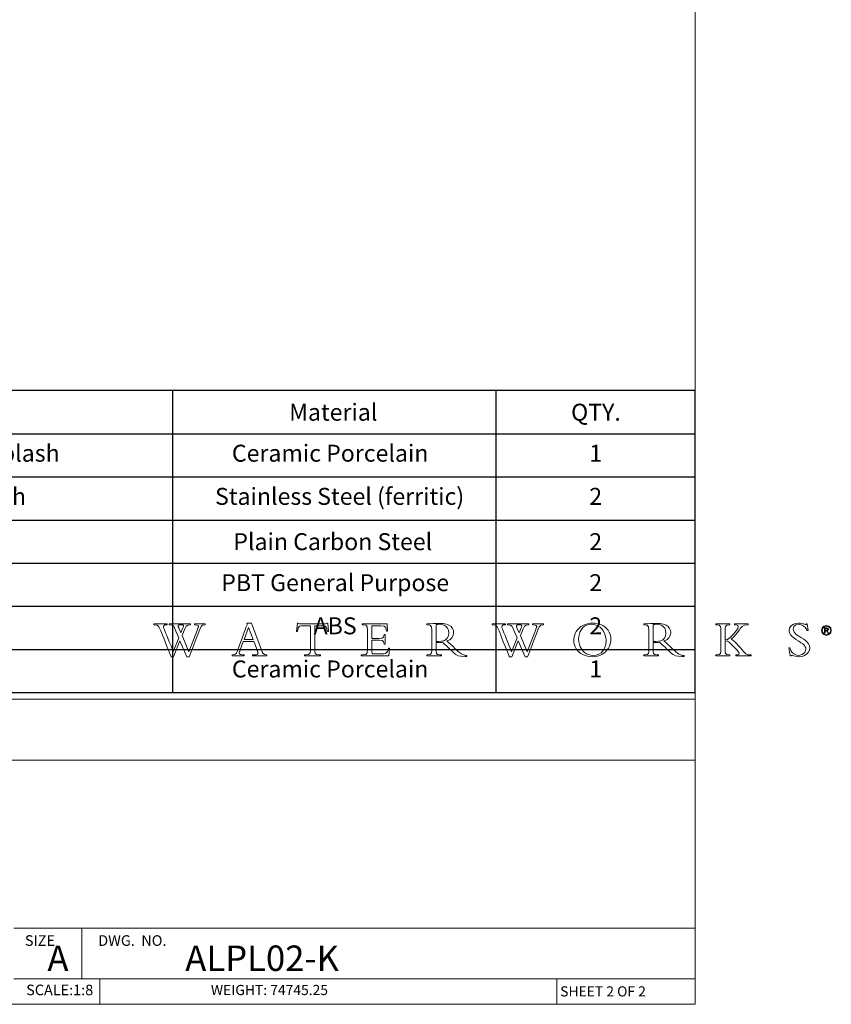
# Paper-space layout 'Exploded' of a CAD drawing. Units: inches. Extents: x 3 to 70.4, y 2 to 86.
# Drawn here: x 38.4 to 70.4, y 2 to 40.7 of the extents above; entities that cross this region are included whole.
import ezdxf

# ---------------------------------------------------------------- set-up
doc = ezdxf.new("R2010")
doc.units = ezdxf.units.IN
doc.header["$MEASUREMENT"] = 0
doc.layers.add('SLD-0', color=7, linetype='Continuous')
doc.styles.add('SLDTEXTSTYLE0', font='TXT', dxfattribs={"width": 0.75})
doc.styles.add('SLDTEXTSTYLE1', font='TXT', dxfattribs={"width": 0.69697})
doc.styles.add('SLDTEXTSTYLE2', font='TXT', dxfattribs={"width": 0.6875})
doc.styles.add('SLDTEXTSTYLE4', font='TXT', dxfattribs={"width": 0.694444})

# ---------------------------------------------------------------- blocks, each defined once
blk = doc.blocks.new('WATERWORKSLGLOGO')
at = {"layer": 'SLD-0', "color": 7, "lineweight": 0, "ltscale": 10}
for p, q in [((42.23, 46.92), (42.23, 47.02)), ((42.23, 47.02), (43.62, 47.02)), ((42.24, 46.92), (42.23, 46.92)), ((42.26, 46.92), (42.24, 46.92)), ((42.58, 46.88), (42.26, 46.92)), ((42.26, 46.92), (42.26, 46.92)), ((42.77, 46.72), (42.58, 46.88)), ((43.39, 46.91), (43.28, 46.84)), ((43.59, 46.92), (43.39, 46.91)), ((43.6, 46.92), (43.59, 46.92)), ((43.62, 46.92), (43.6, 46.92)), ((43.62, 47.02), (43.62, 46.92)), ((43.62, 46.92), (43.62, 46.92)), ((43.84, 46.99), (43.84, 47.02)), ((43.84, 47.02), (46.05, 47.02)), ((43.84, 46.95), (43.84, 46.99)), ((43.84, 46.92), (43.84, 46.95)), ((44.13, 46.89), (43.84, 46.92)), ((44.3, 46.78), (44.13, 46.89)), ((44.77, 46.88), (44.76, 46.82)), ((44.83, 46.91), (44.77, 46.88)), ((44.93, 46.92), (44.83, 46.91)), ((44.99, 46.92), (44.93, 46.92)), ((45.09, 46.92), (44.99, 46.92)), ((45.15, 46.92), (45.09, 46.92)), ((45.24, 46.91), (45.15, 46.92)), ((45.3, 46.87), (45.24, 46.91)), ((45.32, 46.81), (45.3, 46.87)), ((45.76, 46.89), (45.6, 46.78)), ((46.05, 46.92), (45.76, 46.89)), ((46.05, 47.02), (46.05, 46.99)), ((46.05, 46.99), (46.05, 46.95)), ((46.05, 46.95), (46.05, 46.92)), ((46.44, 46.99), (46.44, 47.02)), ((46.44, 47.02), (47.56, 47.02)), ((46.44, 46.95), (46.44, 46.99)), ((46.44, 46.92), (46.44, 46.95)), ((46.69, 46.9), (46.44, 46.92)), ((46.82, 46.85), (46.69, 46.9)), ((47.29, 46.88), (47.13, 46.75)), ((47.56, 46.92), (47.29, 46.88)), ((47.56, 47.02), (47.56, 46.99)), ((47.56, 46.99), (47.56, 46.95)), ((47.56, 46.95), (47.56, 46.92)), ((51.81, 46.71), (51.89, 46.91)), ((51.92, 46.99), (51.87, 47.1)), ((51.87, 47.1), (52.34, 47.1)), ((51.89, 46.91), (51.92, 46.99)), ((52.34, 47.1), (53.36, 44.41)), ((57.02, 46.24), (57.1, 47.11)), ((57.1, 47.11), (57.13, 47.11)), ((57.13, 47.11), (57.17, 47.11)), ((57.17, 47.11), (57.2, 47.11)), ((57.2, 47.11), (57.24, 47.05)), ((57.24, 47.05), (57.32, 47.02)), ((57.32, 47.02), (57.52, 47.02)), ((57.52, 47.02), (57.62, 47.02)), ((57.62, 47.02), (57.88, 47.02)), ((57.88, 47.02), (58.25, 47.02)), ((58.25, 47.02), (58.67, 47.02)), ((58.67, 47.02), (59.09, 47.02)), ((59.09, 47.02), (59.46, 47.02)), ((59.46, 47.02), (59.72, 47.02)), ((59.72, 47.02), (59.81, 47.02)), ((59.81, 47.02), (60.01, 47.02)), ((60.01, 47.02), (60.1, 47.05)), ((60.1, 47.05), (60.14, 47.11)), ((60.14, 47.11), (60.16, 47.11)), ((60.16, 47.11), (60.21, 47.11)), ((60.21, 47.11), (60.24, 47.11)), ((60.24, 47.11), (60.32, 46.24)), ((63.82, 46.92), (63.82, 47.02)), ((63.82, 47.02), (66.4, 47.02)), ((63.85, 46.92), (63.82, 46.92)), ((63.91, 46.92), (63.85, 46.92)), ((63.93, 46.92), (63.91, 46.92)), ((64.21, 46.88), (63.93, 46.92)), ((64.34, 46.72), (64.21, 46.88)), ((66.4, 47.02), (66.44, 46.28)), ((70.49, 46.92), (70.49, 47.02)), ((70.49, 47.02), (70.5, 47.02)), ((70.5, 46.92), (70.49, 46.92)), ((70.5, 47.02), (70.52, 47.02)), ((70.52, 46.92), (70.5, 46.92)), ((70.52, 47.02), (70.53, 47.02)), ((70.53, 46.92), (70.52, 46.92)), ((70.53, 47.02), (70.83, 47.04)), ((70.85, 46.89), (70.53, 46.92)), ((70.83, 47.04), (71.17, 47.05)), ((70.98, 46.73), (70.85, 46.89)), ((71.17, 47.05), (71.5, 47.07)), ((71.55, 46.97), (71.46, 46.96)), ((71.46, 46.96), (71.46, 46.83)), ((71.5, 47.07), (71.77, 47.07)), ((71.63, 46.97), (71.55, 46.97)), ((71.72, 46.98), (71.63, 46.97)), ((72.04, 46.95), (71.72, 46.98)), ((71.77, 47.07), (72.19, 47.05)), ((72.31, 46.88), (72.04, 46.95)), ((72.19, 47.05), (72.53, 46.99)), ((72.52, 46.75), (72.31, 46.88)), ((72.53, 46.99), (72.79, 46.89)), ((72.79, 46.89), (73.01, 46.75)), ((77.26, 46.92), (77.26, 47.02)), ((77.26, 47.02), (78.65, 47.02)), ((77.27, 46.92), (77.26, 46.92)), ((77.29, 46.92), (77.27, 46.92)), ((77.6, 46.88), (77.29, 46.92)), ((77.29, 46.92), (77.29, 46.92)), ((77.79, 46.72), (77.6, 46.88)), ((78.41, 46.91), (78.3, 46.84)), ((78.61, 46.92), (78.41, 46.91)), ((78.62, 46.92), (78.61, 46.92)), ((78.64, 46.92), (78.62, 46.92)), ((78.65, 46.92), (78.64, 46.92)), ((78.65, 47.02), (78.65, 46.92)), ((78.87, 46.99), (78.87, 47.02)), ((78.87, 47.02), (81.07, 47.02)), ((78.87, 46.95), (78.87, 46.99)), ((78.87, 46.92), (78.87, 46.95)), ((79.15, 46.89), (78.87, 46.92)), ((79.32, 46.78), (79.15, 46.89)), ((79.8, 46.88), (79.78, 46.82)), ((79.86, 46.91), (79.8, 46.88)), ((79.95, 46.92), (79.86, 46.91)), ((80.01, 46.92), (79.95, 46.92)), ((80.12, 46.92), (80.01, 46.92)), ((80.18, 46.92), (80.12, 46.92)), ((80.26, 46.91), (80.18, 46.92)), ((80.32, 46.87), (80.26, 46.91)), ((80.34, 46.81), (80.32, 46.87)), ((80.79, 46.89), (80.61, 46.78)), ((81.07, 46.92), (80.79, 46.89)), ((81.07, 47.02), (81.07, 46.99)), ((81.07, 46.99), (81.07, 46.95)), ((81.07, 46.95), (81.07, 46.92)), ((81.46, 46.99), (81.46, 47.02)), ((81.46, 47.02), (82.58, 47.02)), ((81.46, 46.95), (81.46, 46.99)), ((81.46, 46.92), (81.46, 46.95)), ((81.71, 46.9), (81.46, 46.92)), ((81.84, 46.85), (81.71, 46.9)), ((82.32, 46.88), (82.16, 46.75)), ((82.58, 46.92), (82.32, 46.88)), ((82.58, 47.02), (82.58, 46.99)), ((82.58, 46.99), (82.58, 46.95)), ((82.58, 46.95), (82.58, 46.92)), ((86.46, 46.74), (86.66, 46.86)), ((86.66, 46.86), (86.89, 46.96)), ((87.05, 46.89), (86.84, 46.78)), ((86.89, 46.96), (87.13, 47.04)), ((87.27, 46.96), (87.05, 46.89)), ((87.13, 47.04), (87.39, 47.09)), ((87.51, 46.98), (87.27, 46.96)), ((87.39, 47.09), (87.66, 47.1)), ((87.78, 46.96), (87.51, 46.98)), ((87.66, 47.1), (87.95, 47.09)), ((88.02, 46.9), (87.78, 46.96)), ((87.95, 47.09), (88.23, 47.04)), ((88.24, 46.8), (88.02, 46.9)), ((88.23, 47.04), (88.48, 46.96)), ((88.48, 46.96), (88.72, 46.85)), ((92.97, 46.92), (92.97, 47.02)), ((92.97, 47.02), (92.98, 47.02)), ((92.98, 46.92), (92.97, 46.92)), ((92.98, 47.02), (93, 47.02)), ((93, 46.92), (92.98, 46.92)), ((93, 47.02), (93.01, 47.02)), ((93.01, 46.92), (93, 46.92)), ((93.01, 47.02), (93.31, 47.04)), ((93.33, 46.89), (93.01, 46.92)), ((93.31, 47.04), (93.65, 47.05)), ((93.46, 46.73), (93.33, 46.89)), ((93.65, 47.05), (93.98, 47.07)), ((94.02, 46.97), (93.94, 46.96)), ((93.94, 46.96), (93.94, 46.83)), ((93.98, 47.07), (94.25, 47.07)), ((94.11, 46.97), (94.02, 46.97)), ((94.2, 46.98), (94.11, 46.97)), ((94.52, 46.95), (94.2, 46.98)), ((94.25, 47.07), (94.67, 47.05)), ((94.79, 46.88), (94.52, 46.95)), ((94.67, 47.05), (95.01, 46.99)), ((94.99, 46.75), (94.79, 46.88)), ((95.01, 46.99), (95.27, 46.89)), ((95.27, 46.89), (95.48, 46.75)), ((100.42, 46.92), (100.42, 47.02)), ((100.42, 47.02), (101.87, 47.02)), ((100.45, 46.92), (100.42, 46.92)), ((100.49, 46.92), (100.45, 46.92)), ((100.52, 46.92), (100.49, 46.92)), ((100.77, 46.88), (100.52, 46.92)), ((100.91, 46.76), (100.77, 46.88)), ((101.57, 46.88), (101.43, 46.76)), ((101.83, 46.92), (101.57, 46.88)), ((101.86, 46.92), (101.83, 46.92)), ((101.83, 46.92), (101.83, 46.92)), ((101.87, 46.92), (101.86, 46.92)), ((101.87, 47.02), (101.87, 46.92)), ((102.37, 46.92), (102.37, 47.02)), ((102.37, 47.02), (103.78, 47.02)), ((102.39, 46.92), (102.37, 46.92)), ((102.41, 46.92), (102.39, 46.92)), ((102.42, 46.92), (102.41, 46.92)), ((102.62, 46.9), (102.42, 46.92)), ((102.72, 46.85), (102.62, 46.9)), ((103.41, 46.88), (103.14, 46.77)), ((103.78, 46.92), (103.41, 46.88)), ((103.78, 47.02), (103.78, 46.99)), ((103.78, 46.99), (103.78, 46.95)), ((103.78, 46.95), (103.78, 46.92)), ((108.2, 46.8), (108.41, 46.96)), ((108.41, 46.96), (108.67, 47.07)), ((108.71, 46.91), (108.5, 46.74)), ((108.67, 47.07), (108.98, 47.1)), ((109.03, 46.98), (108.71, 46.91)), ((108.98, 47.1), (109.15, 47.1)), ((109.38, 46.9), (109.03, 46.98)), ((109.15, 47.1), (109.32, 47.07)), ((109.32, 47.07), (109.51, 47.02)), ((109.68, 46.68), (109.38, 46.9)), ((109.51, 47.02), (109.6, 46.99)), ((109.6, 46.99), (109.67, 46.97)), ((109.67, 46.97), (109.7, 46.97)), ((109.7, 46.97), (109.74, 46.97)), ((109.74, 46.97), (109.77, 46.99)), ((109.77, 46.99), (109.81, 47.02)), ((109.81, 47.02), (109.83, 47.02)), ((109.83, 47.02), (109.86, 47.02)), ((109.86, 47.02), (109.89, 47.02)), ((109.89, 47.02), (109.98, 46.35)), ((42.93, 46.36), (42.77, 46.72)), ((42.96, 46.29), (42.93, 46.36)), ((43.03, 46.12), (42.96, 46.29)), ((43.13, 45.86), (43.03, 46.12)), ((43.26, 45.53), (43.13, 45.86)), ((43.28, 46.84), (43.25, 46.74)), ((43.25, 46.74), (43.25, 46.67)), ((43.25, 46.67), (43.28, 46.56)), ((43.28, 46.56), (43.35, 46.4)), ((43.35, 46.4), (43.38, 46.32)), ((43.38, 46.32), (43.46, 46.11)), ((43.46, 46.11), (43.58, 45.81)), ((44.43, 46.53), (44.3, 46.78)), ((44.53, 46.28), (44.43, 46.53)), ((44.72, 45.81), (44.53, 46.28)), ((44.76, 46.82), (44.76, 46.79)), ((44.76, 46.79), (44.77, 46.75)), ((44.77, 46.75), (44.78, 46.72)), ((44.78, 46.72), (44.79, 46.7)), ((44.79, 46.7), (44.81, 46.65)), ((44.81, 46.65), (44.82, 46.63)), ((44.82, 46.63), (45.04, 46.11)), ((45.04, 46.11), (45.25, 46.6)), ((45.24, 46), (45.17, 45.81)), ((45.39, 46.34), (45.24, 46)), ((45.25, 46.6), (45.29, 46.7)), ((45.29, 46.7), (45.31, 46.77)), ((45.31, 46.77), (45.32, 46.81)), ((45.46, 46.52), (45.39, 46.34)), ((45.6, 46.78), (45.46, 46.52)), ((45.87, 44.15), (46.75, 46.45)), ((46.79, 45.92), (46.67, 45.59)), ((46.75, 46.45), (46.77, 46.49)), ((46.77, 46.49), (46.81, 46.57)), ((46.9, 46.19), (46.79, 45.92)), ((46.81, 46.57), (46.82, 46.62)), ((46.86, 46.75), (46.82, 46.85)), ((46.82, 46.62), (46.84, 46.68)), ((46.84, 46.68), (46.86, 46.72)), ((46.86, 46.72), (46.86, 46.75)), ((46.97, 46.38), (46.9, 46.19)), ((46.99, 46.44), (46.97, 46.38)), ((47.13, 46.75), (46.99, 46.44)), ((51.43, 45.66), (51.57, 46.05)), ((51.57, 46.05), (51.7, 46.41)), ((52.05, 46.66), (51.59, 45.41)), ((51.7, 46.41), (51.81, 46.71)), ((52.52, 45.41), (52.05, 46.66)), ((57.05, 46.24), (57.02, 46.24)), ((57.09, 46.24), (57.05, 46.24)), ((57.11, 46.24), (57.09, 46.24)), ((57.2, 46.6), (57.11, 46.24)), ((57.32, 46.78), (57.2, 46.6)), ((57.51, 46.83), (57.32, 46.78)), ((57.54, 46.83), (57.51, 46.83)), ((57.59, 46.83), (57.54, 46.83)), ((57.63, 46.83), (57.59, 46.83)), ((58.45, 46.83), (57.63, 46.83)), ((58.45, 44.39), (58.45, 46.83)), ((59.71, 46.83), (58.9, 46.83)), ((58.9, 46.83), (58.9, 44.39)), ((59.74, 46.83), (59.71, 46.83)), ((59.8, 46.83), (59.74, 46.83)), ((59.84, 46.83), (59.8, 46.83)), ((60.01, 46.78), (59.84, 46.83)), ((60.13, 46.6), (60.01, 46.78)), ((60.22, 46.24), (60.13, 46.6)), ((60.25, 46.24), (60.22, 46.24)), ((60.29, 46.24), (60.25, 46.24)), ((60.32, 46.24), (60.29, 46.24)), ((64.36, 46.35), (64.34, 46.72)), ((64.36, 46.24), (64.36, 46.35)), ((64.36, 45.95), (64.36, 46.24)), ((64.36, 45.57), (64.36, 45.95)), ((65.06, 46.84), (64.81, 46.84)), ((64.81, 46.84), (64.81, 45.52)), ((65.5, 46.84), (65.06, 46.84)), ((65.75, 46.84), (65.5, 46.84)), ((66.09, 46.8), (65.75, 46.84)), ((66.03, 45.65), (66.09, 45.92)), ((66.26, 46.64), (66.09, 46.8)), ((66.09, 45.92), (66.11, 45.92)), ((66.11, 45.92), (66.16, 45.92)), ((66.16, 45.92), (66.18, 45.92)), ((66.18, 45.92), (66.18, 44.91)), ((66.34, 46.28), (66.26, 46.64)), ((66.37, 46.28), (66.34, 46.28)), ((66.41, 46.28), (66.37, 46.28)), ((66.44, 46.28), (66.41, 46.28)), ((71.01, 46.35), (70.98, 46.73)), ((71.01, 46.24), (71.01, 46.35)), ((71.01, 45.96), (71.01, 46.24)), ((71.01, 45.57), (71.01, 45.96)), ((71.46, 46.83), (71.46, 46.51)), ((71.46, 46.51), (71.46, 46.08)), ((71.46, 46.08), (71.46, 45.66)), ((72.66, 46.58), (72.52, 46.75)), ((72.75, 46.36), (72.66, 46.58)), ((72.74, 45.79), (72.78, 46.08)), ((72.78, 46.08), (72.75, 46.36)), ((73.01, 46.75), (73.15, 46.56)), ((73.15, 46.56), (73.25, 46.35)), ((73.28, 46.12), (73.23, 45.84)), ((73.25, 46.35), (73.28, 46.12)), ((77.96, 46.36), (77.79, 46.72)), ((77.99, 46.29), (77.96, 46.36)), ((78.05, 46.12), (77.99, 46.29)), ((78.15, 45.86), (78.05, 46.12)), ((78.28, 45.53), (78.15, 45.86)), ((78.3, 46.84), (78.27, 46.74)), ((78.27, 46.74), (78.28, 46.67)), ((78.28, 46.67), (78.31, 46.56)), ((78.31, 46.56), (78.37, 46.4)), ((78.37, 46.4), (78.4, 46.32)), ((78.4, 46.32), (78.48, 46.11)), ((78.48, 46.11), (78.6, 45.81)), ((79.46, 46.53), (79.32, 46.78)), ((79.56, 46.28), (79.46, 46.53)), ((79.75, 45.81), (79.56, 46.28)), ((79.78, 46.82), (79.78, 46.79)), ((79.78, 46.79), (79.79, 46.75)), ((79.79, 46.75), (79.81, 46.72)), ((79.81, 46.72), (79.81, 46.7)), ((79.81, 46.7), (79.83, 46.65)), ((79.83, 46.65), (79.84, 46.63)), ((79.84, 46.63), (80.07, 46.11)), ((80.07, 46.11), (80.27, 46.6)), ((80.26, 46), (80.19, 45.81)), ((80.41, 46.34), (80.26, 46)), ((80.27, 46.6), (80.31, 46.7)), ((80.31, 46.7), (80.34, 46.77)), ((80.34, 46.77), (80.34, 46.81)), ((80.48, 46.52), (80.41, 46.34)), ((80.61, 46.78), (80.48, 46.52)), ((80.9, 44.15), (81.78, 46.45)), ((81.81, 45.92), (81.69, 45.59)), ((81.78, 46.45), (81.79, 46.49)), ((81.79, 46.49), (81.82, 46.57)), ((81.92, 46.19), (81.81, 45.92)), ((81.82, 46.57), (81.84, 46.62)), ((81.88, 46.75), (81.84, 46.85)), ((81.84, 46.62), (81.87, 46.68)), ((81.87, 46.68), (81.88, 46.72)), ((81.88, 46.72), (81.88, 46.75)), ((81.99, 46.38), (81.92, 46.19)), ((82.01, 46.44), (81.99, 46.38)), ((82.16, 46.75), (82.01, 46.44)), ((85.78, 45.79), (85.86, 46.02)), ((85.86, 46.02), (85.97, 46.23)), ((85.97, 46.23), (86.11, 46.42)), ((86.11, 46.42), (86.27, 46.59)), ((86.3, 46), (86.24, 45.73)), ((86.27, 46.59), (86.46, 46.74)), ((86.39, 46.24), (86.3, 46)), ((86.51, 46.45), (86.39, 46.24)), ((86.66, 46.64), (86.51, 46.45)), ((86.84, 46.78), (86.66, 46.64)), ((88.45, 46.67), (88.24, 46.8)), ((88.62, 46.5), (88.45, 46.67)), ((88.77, 46.31), (88.62, 46.5)), ((88.72, 46.85), (88.93, 46.71)), ((88.9, 46.08), (88.77, 46.31)), ((88.98, 45.84), (88.9, 46.08)), ((88.93, 46.71), (89.11, 46.55)), ((89.11, 46.55), (89.27, 46.36)), ((89.27, 46.36), (89.39, 46.16)), ((89.39, 46.16), (89.49, 45.93)), ((89.49, 45.93), (89.55, 45.69)), ((93.49, 46.35), (93.46, 46.73)), ((93.49, 46.24), (93.49, 46.35)), ((93.49, 45.96), (93.49, 46.24)), ((93.49, 45.57), (93.49, 45.96)), ((93.94, 46.83), (93.94, 46.51)), ((93.94, 46.51), (93.94, 46.08)), ((93.94, 46.08), (93.94, 45.66)), ((95.14, 46.58), (94.99, 46.75)), ((95.22, 46.36), (95.14, 46.58)), ((95.25, 46.08), (95.22, 46.36)), ((95.22, 45.79), (95.25, 46.08)), ((95.48, 46.75), (95.63, 46.56)), ((95.63, 46.56), (95.73, 46.35)), ((95.76, 46.12), (95.71, 45.84)), ((95.73, 46.35), (95.76, 46.12)), ((100.95, 46.53), (100.91, 46.76)), ((100.95, 46.48), (100.95, 46.53)), ((100.95, 46.4), (100.95, 46.48)), ((100.95, 46.35), (100.95, 46.4)), ((100.95, 44.39), (100.95, 46.35)), ((101.43, 46.76), (101.4, 46.53)), ((101.4, 46.53), (101.4, 46.48)), ((101.4, 46.48), (101.4, 46.4)), ((101.4, 46.4), (101.4, 46.35)), ((101.4, 46.35), (101.4, 46.09)), ((101.4, 46.09), (101.4, 45.61)), ((101.91, 45.6), (102.21, 45.92)), ((102.21, 45.92), (102.5, 46.27)), ((102.48, 45.91), (102.31, 45.71)), ((102.67, 46.15), (102.48, 45.91)), ((102.5, 46.27), (102.69, 46.56)), ((102.83, 46.36), (102.67, 46.15)), ((102.69, 46.56), (102.74, 46.75)), ((102.74, 46.75), (102.72, 46.85)), ((102.86, 46.4), (102.83, 46.36)), ((102.91, 46.49), (102.86, 46.4)), ((102.94, 46.54), (102.91, 46.49)), ((103.14, 46.77), (102.94, 46.54)), ((108.02, 46.33), (108.07, 46.59)), ((108.06, 46.11), (108.02, 46.33)), ((108.16, 45.89), (108.06, 46.11)), ((108.07, 46.59), (108.2, 46.8)), ((108.32, 45.71), (108.16, 45.89)), ((108.5, 46.74), (108.42, 46.48)), ((108.42, 46.48), (108.45, 46.33)), ((108.45, 46.33), (108.52, 46.18)), ((108.52, 46.18), (108.63, 46.05)), ((108.63, 46.05), (108.76, 45.93)), ((108.76, 45.93), (108.92, 45.82)), ((109.89, 46.35), (109.68, 46.68)), ((109.91, 46.35), (109.89, 46.35)), ((109.96, 46.35), (109.91, 46.35)), ((109.98, 46.35), (109.96, 46.35)), ((111.44, 46.6), (111.36, 46.35)), ((111.36, 46.35), (111.44, 46.09)), ((111.43, 46.35), (111.49, 46.57)), ((111.49, 46.12), (111.43, 46.35)), ((111.62, 46.78), (111.44, 46.6)), ((111.44, 46.09), (111.62, 45.91)), ((111.49, 46.57), (111.65, 46.73)), ((111.65, 45.96), (111.49, 46.12)), ((111.87, 46.86), (111.62, 46.78)), ((111.62, 45.91), (111.87, 45.84)), ((111.65, 46.73), (111.87, 46.79)), ((111.87, 45.9), (111.65, 45.96)), ((111.67, 46.61), (111.67, 46.08)), ((111.73, 46.61), (111.67, 46.61)), ((111.67, 46.08), (111.73, 46.08)), ((111.84, 46.61), (111.73, 46.61)), ((111.73, 46.36), (111.73, 46.56)), ((111.73, 46.56), (111.76, 46.56)), ((111.76, 46.36), (111.73, 46.36)), ((111.73, 46.08), (111.73, 46.31)), ((111.73, 46.31), (111.74, 46.31)), ((111.74, 46.31), (111.76, 46.31)), ((111.76, 46.56), (111.81, 46.56)), ((111.8, 46.36), (111.76, 46.36)), ((111.76, 46.31), (111.77, 46.31)), ((111.77, 46.31), (111.87, 46.29)), ((111.82, 46.36), (111.8, 46.36)), ((111.81, 46.56), (111.84, 46.56)), ((111.92, 46.37), (111.82, 46.36)), ((111.89, 46.61), (111.84, 46.61)), ((111.84, 46.56), (111.93, 46.55)), ((112.13, 46.78), (111.87, 46.86)), ((111.87, 46.79), (112.1, 46.73)), ((111.87, 46.29), (111.94, 46.23)), ((112.1, 45.96), (111.87, 45.9)), ((111.87, 45.84), (112.13, 45.91)), ((111.99, 46.59), (111.89, 46.61)), ((111.98, 46.4), (111.92, 46.37)), ((111.93, 46.55), (111.98, 46.51)), ((111.93, 46.32), (112.02, 46.35)), ((111.99, 46.28), (111.93, 46.32)), ((111.94, 46.23), (112.01, 46.08)), ((111.98, 46.51), (112, 46.46)), ((112, 46.46), (111.98, 46.4)), ((112.05, 46.54), (111.99, 46.59)), ((112.03, 46.21), (111.99, 46.28)), ((112.01, 46.08), (112.03, 46.08)), ((112.02, 46.35), (112.06, 46.4)), ((112.09, 46.08), (112.03, 46.21)), ((112.03, 46.08), (112.08, 46.08)), ((112.08, 46.46), (112.05, 46.54)), ((112.06, 46.4), (112.08, 46.46)), ((112.08, 46.08), (112.09, 46.08)), ((112.1, 46.73), (112.26, 46.57)), ((112.26, 46.12), (112.1, 45.96)), ((112.32, 46.6), (112.13, 46.78)), ((112.13, 45.91), (112.32, 46.09)), ((112.26, 46.57), (112.32, 46.35)), ((112.32, 46.35), (112.26, 46.12)), ((112.38, 46.35), (112.32, 46.6)), ((112.32, 46.09), (112.38, 46.35)), ((43.41, 45.17), (43.26, 45.53)), ((43.55, 44.8), (43.41, 45.17)), ((43.58, 45.81), (43.73, 45.46)), ((43.73, 45.46), (43.87, 45.09)), ((43.87, 45.09), (44.02, 44.74)), ((44.25, 44.15), (44.83, 45.57)), ((44.95, 45.28), (44.28, 43.62)), ((44.83, 45.57), (44.72, 45.81)), ((45.66, 43.62), (44.95, 45.28)), ((45.17, 45.81), (45.87, 44.15)), ((46.38, 44.84), (46.24, 44.47)), ((46.53, 45.22), (46.38, 44.84)), ((46.67, 45.59), (46.53, 45.22)), ((51.04, 44.62), (51.14, 44.91)), ((51.14, 44.91), (51.28, 45.28)), ((51.5, 45.19), (51.19, 44.34)), ((51.28, 45.28), (51.43, 45.66)), ((52.61, 45.19), (51.5, 45.19)), ((51.59, 45.41), (52.52, 45.41)), ((52.69, 44.95), (52.61, 45.19)), ((52.86, 44.51), (52.69, 44.95)), ((64.36, 45.16), (64.36, 45.57)), ((64.36, 44.77), (64.36, 45.16)), ((64.81, 45.52), (65.01, 45.52)), ((65.01, 45.33), (64.81, 45.33)), ((64.81, 45.33), (64.81, 45.08)), ((64.81, 45.08), (64.81, 44.61)), ((65.01, 45.52), (65.38, 45.52)), ((65.37, 45.33), (65.01, 45.33)), ((65.57, 45.33), (65.37, 45.33)), ((65.38, 45.52), (65.58, 45.52)), ((65.88, 45.31), (65.57, 45.33)), ((65.58, 45.52), (65.89, 45.55)), ((66.02, 45.2), (65.88, 45.31)), ((65.89, 45.55), (66.03, 45.65)), ((66.09, 44.91), (66.02, 45.2)), ((66.11, 44.91), (66.09, 44.91)), ((66.16, 44.91), (66.11, 44.91)), ((66.18, 44.91), (66.16, 44.91)), ((71.01, 45.16), (71.01, 45.57)), ((71.01, 44.77), (71.01, 45.16)), ((71.46, 45.66), (71.46, 45.34)), ((71.46, 45.34), (71.46, 45.21)), ((71.46, 45.21), (71.55, 45.2)), ((71.54, 45.11), (71.46, 45.11)), ((71.46, 45.11), (71.46, 44.92)), ((71.46, 44.92), (71.46, 44.57)), ((71.62, 45.11), (71.54, 45.11)), ((71.55, 45.2), (71.62, 45.2)), ((71.62, 45.2), (71.72, 45.2)), ((71.72, 45.11), (71.62, 45.11)), ((71.72, 45.2), (72.02, 45.22)), ((71.87, 45.11), (71.72, 45.11)), ((71.98, 45.11), (71.87, 45.11)), ((72.1, 45.12), (71.98, 45.11)), ((72.02, 45.22), (72.26, 45.27)), ((72.18, 45.06), (72.1, 45.12)), ((72.26, 45), (72.18, 45.06)), ((72.26, 45.27), (72.45, 45.36)), ((72.37, 44.9), (72.26, 45)), ((72.53, 44.76), (72.37, 44.9)), ((72.45, 45.36), (72.62, 45.53)), ((72.87, 45.39), (72.58, 45.27)), ((72.58, 45.27), (72.76, 45.11)), ((72.62, 45.53), (72.74, 45.79)), ((72.76, 45.11), (72.95, 44.93)), ((73.09, 45.59), (72.87, 45.39)), ((72.95, 44.93), (73.18, 44.71)), ((73.23, 45.84), (73.09, 45.59)), ((78.42, 45.17), (78.28, 45.53)), ((78.57, 44.8), (78.42, 45.17)), ((78.6, 45.81), (78.74, 45.46)), ((78.74, 45.46), (78.9, 45.09)), ((78.9, 45.09), (79.04, 44.74)), ((79.27, 44.15), (79.85, 45.57)), ((79.97, 45.28), (79.3, 43.62)), ((79.85, 45.57), (79.75, 45.81)), ((80.68, 43.62), (79.97, 45.28)), ((80.19, 45.81), (80.9, 44.15)), ((81.4, 44.84), (81.26, 44.47)), ((81.54, 45.22), (81.4, 44.84)), ((81.69, 45.59), (81.54, 45.22)), ((85.72, 45.3), (85.73, 45.55)), ((85.73, 45.07), (85.72, 45.3)), ((85.73, 45.55), (85.78, 45.79)), ((85.78, 44.85), (85.73, 45.07)), ((85.86, 44.64), (85.78, 44.85)), ((86.24, 45.73), (86.22, 45.44)), ((86.22, 45.44), (86.24, 45.17)), ((86.24, 45.17), (86.3, 44.9)), ((86.3, 44.9), (86.39, 44.66)), ((88.93, 44.57), (89.03, 44.91)), ((89.04, 45.57), (88.98, 45.84)), ((89.03, 44.91), (89.06, 45.29)), ((89.06, 45.29), (89.04, 45.57)), ((89.49, 44.96), (89.41, 44.73)), ((89.55, 45.2), (89.49, 44.96)), ((89.55, 45.69), (89.57, 45.44)), ((89.57, 45.44), (89.55, 45.2)), ((93.49, 45.16), (93.49, 45.57)), ((93.49, 44.77), (93.49, 45.16)), ((93.94, 45.66), (93.94, 45.34)), ((93.94, 45.34), (93.94, 45.21)), ((93.94, 45.21), (94.03, 45.2)), ((94.02, 45.11), (93.94, 45.11)), ((93.94, 45.11), (93.94, 44.92)), ((93.94, 44.92), (93.94, 44.57)), ((94.1, 45.11), (94.02, 45.11)), ((94.03, 45.2), (94.1, 45.2)), ((94.1, 45.2), (94.2, 45.2)), ((94.2, 45.11), (94.1, 45.11)), ((94.2, 45.2), (94.5, 45.22)), ((94.35, 45.11), (94.2, 45.11)), ((94.46, 45.11), (94.35, 45.11)), ((94.58, 45.12), (94.46, 45.11)), ((94.5, 45.22), (94.74, 45.27)), ((94.66, 45.06), (94.58, 45.12)), ((94.74, 45), (94.66, 45.06)), ((94.74, 45.27), (94.93, 45.36)), ((94.85, 44.9), (94.74, 45)), ((95.01, 44.76), (94.85, 44.9)), ((94.93, 45.36), (95.1, 45.53)), ((95.35, 45.39), (95.05, 45.27)), ((95.05, 45.27), (95.24, 45.11)), ((95.1, 45.53), (95.22, 45.79)), ((95.24, 45.11), (95.43, 44.93)), ((95.57, 45.59), (95.35, 45.39)), ((95.43, 44.93), (95.66, 44.71)), ((95.71, 45.84), (95.57, 45.59)), ((101.4, 45.61), (101.4, 45.36)), ((101.4, 45.36), (101.64, 45.42)), ((101.42, 45.26), (101.4, 45.25)), ((101.4, 45.25), (101.4, 45.03)), ((101.4, 45.03), (101.4, 44.61)), ((101.44, 45.26), (101.42, 45.26)), ((101.46, 45.26), (101.44, 45.26)), ((101.64, 45.22), (101.46, 45.26)), ((101.64, 45.42), (101.91, 45.6)), ((101.84, 45.1), (101.64, 45.22)), ((102.13, 44.83), (101.84, 45.1)), ((102.12, 45.53), (102.01, 45.44)), ((102.01, 45.44), (102.09, 45.41)), ((102.09, 45.41), (102.19, 45.35)), ((102.21, 45.61), (102.12, 45.53)), ((102.37, 44.59), (102.13, 44.83)), ((102.19, 45.35), (102.35, 45.21)), ((102.31, 45.71), (102.21, 45.61)), ((102.35, 45.21), (102.56, 45)), ((102.56, 45), (102.78, 44.77)), ((108.49, 45.57), (108.32, 45.71)), ((108.71, 45.41), (108.49, 45.57)), ((109.02, 45.22), (108.71, 45.41)), ((108.92, 45.82), (109.22, 45.63)), ((109.14, 45.14), (109.02, 45.22)), ((109.24, 45.08), (109.14, 45.14)), ((109.22, 45.63), (109.53, 45.44)), ((109.31, 45.03), (109.24, 45.08)), ((109.42, 44.96), (109.31, 45.03)), ((109.51, 44.88), (109.42, 44.96)), ((109.59, 44.79), (109.51, 44.88)), ((109.53, 45.44), (109.73, 45.28)), ((109.73, 45.28), (109.89, 45.14)), ((109.89, 45.14), (110.03, 44.96)), ((110.03, 44.96), (110.12, 44.76)), ((43.69, 44.44), (43.55, 44.8)), ((43.82, 44.12), (43.69, 44.44)), ((43.92, 43.86), (43.82, 44.12)), ((44, 43.68), (43.92, 43.86)), ((44.02, 44.74), (44.13, 44.43)), ((44.13, 44.43), (44.22, 44.23)), ((44.22, 44.23), (44.25, 44.15)), ((46, 43.86), (45.94, 43.68)), ((46.11, 44.13), (46, 43.86)), ((46.24, 44.47), (46.11, 44.13)), ((50.36, 43.81), (50.63, 43.85)), ((50.36, 43.79), (50.36, 43.81)), ((50.63, 43.85), (50.79, 43.99)), ((50.79, 43.99), (50.93, 44.34)), ((50.93, 44.34), (50.96, 44.42)), ((50.96, 44.42), (51.04, 44.62)), ((51.09, 44.05), (51.08, 44.01)), ((51.08, 44.01), (51.12, 43.91)), ((51.12, 44.17), (51.09, 44.1)), ((51.09, 44.1), (51.09, 44.05)), ((51.14, 44.21), (51.12, 44.17)), ((51.12, 43.91), (51.23, 43.85)), ((51.17, 44.3), (51.14, 44.21)), ((51.19, 44.34), (51.17, 44.3)), ((51.23, 43.85), (51.41, 43.82)), ((51.41, 43.82), (51.45, 43.82)), ((51.45, 43.82), (51.52, 43.81)), ((51.52, 43.81), (51.56, 43.81)), ((51.56, 43.81), (51.6, 43.81)), ((51.6, 43.81), (51.6, 43.71)), ((52.47, 43.71), (52.47, 43.81)), ((52.47, 43.81), (52.48, 43.81)), ((52.48, 43.81), (52.52, 43.81)), ((52.52, 43.81), (52.53, 43.81)), ((52.53, 43.81), (52.84, 43.83)), ((52.84, 43.83), (52.99, 43.88)), ((52.95, 44.27), (52.86, 44.51)), ((52.96, 44.25), (52.95, 44.27)), ((52.97, 44.21), (52.96, 44.25)), ((52.99, 44.15), (52.97, 44.21)), ((53.02, 44.09), (52.99, 44.15)), ((52.99, 43.88), (53.03, 43.99)), ((53.02, 44.04), (53.02, 44.09)), ((53.03, 43.99), (53.02, 44.04)), ((53.36, 44.41), (53.39, 44.34)), ((53.39, 44.34), (53.43, 44.21)), ((53.43, 44.21), (53.46, 44.15)), ((53.46, 44.15), (53.56, 43.95)), ((53.56, 43.95), (53.71, 43.84)), ((53.71, 43.84), (53.92, 43.81)), ((53.92, 43.81), (53.93, 43.81)), ((53.93, 43.81), (53.94, 43.81)), ((53.94, 43.81), (53.95, 43.81)), ((53.95, 43.81), (53.95, 43.71)), ((57.83, 43.81), (57.88, 43.81)), ((57.83, 43.71), (57.83, 43.81)), ((57.88, 43.81), (57.97, 43.81)), ((57.97, 43.81), (58.02, 43.81)), ((58.02, 43.81), (58.27, 43.85)), ((58.27, 43.85), (58.4, 43.97)), ((58.4, 43.97), (58.45, 44.21)), ((58.45, 44.34), (58.45, 44.39)), ((58.45, 44.25), (58.45, 44.34)), ((58.45, 44.21), (58.45, 44.25)), ((58.9, 44.39), (58.9, 44.34)), ((58.9, 44.34), (58.9, 44.25)), ((58.9, 44.25), (58.9, 44.21)), ((58.9, 44.21), (58.93, 43.97)), ((58.93, 43.97), (59.07, 43.85)), ((59.07, 43.85), (59.32, 43.81)), ((59.32, 43.81), (59.36, 43.81)), ((59.36, 43.81), (59.45, 43.81)), ((59.45, 43.81), (59.49, 43.81)), ((59.49, 43.81), (59.49, 43.71)), ((63.71, 43.71), (63.71, 43.81)), ((63.71, 43.81), (63.75, 43.81)), ((63.75, 43.81), (63.8, 43.81)), ((63.8, 43.81), (63.84, 43.81)), ((63.84, 43.81), (64.18, 43.85)), ((64.18, 43.85), (64.33, 44.02)), ((64.33, 44.02), (64.36, 44.39)), ((64.36, 44.5), (64.36, 44.77)), ((64.36, 44.39), (64.36, 44.5)), ((64.81, 44.61), (64.81, 44.36)), ((64.81, 44.36), (64.82, 44.12)), ((64.82, 44.12), (64.84, 43.99)), ((64.84, 43.99), (64.91, 43.94)), ((64.91, 43.94), (64.95, 43.92)), ((64.95, 43.92), (65.01, 43.91)), ((65.01, 43.91), (65.06, 43.91)), ((65.06, 43.91), (65.1, 43.91)), ((65.1, 43.91), (65.17, 43.91)), ((65.17, 43.91), (65.22, 43.91)), ((65.22, 43.91), (65.35, 43.91)), ((65.35, 43.91), (65.62, 43.91)), ((65.62, 43.91), (65.75, 43.91)), ((65.75, 43.91), (66.06, 43.91)), ((66.06, 43.91), (66.24, 43.96)), ((66.24, 43.96), (66.34, 44.05)), ((66.34, 44.05), (66.42, 44.16)), ((66.42, 44.16), (66.5, 44.32)), ((66.5, 44.32), (66.55, 44.5)), ((66.55, 44.5), (66.58, 44.5)), ((66.64, 44.5), (66.56, 43.71)), ((66.58, 44.5), (66.62, 44.5)), ((66.62, 44.5), (66.64, 44.5)), ((70.49, 43.71), (70.49, 43.81)), ((70.49, 43.81), (70.51, 43.81)), ((70.51, 43.81), (70.56, 43.81)), ((70.56, 43.81), (70.58, 43.81)), ((70.58, 43.81), (70.84, 43.85)), ((70.84, 43.85), (70.97, 43.97)), ((70.97, 43.97), (71.01, 44.21)), ((71.01, 44.5), (71.01, 44.77)), ((71.01, 44.39), (71.01, 44.5)), ((71.01, 44.34), (71.01, 44.39)), ((71.01, 44.25), (71.01, 44.34)), ((71.01, 44.21), (71.01, 44.25)), ((71.46, 44.57), (71.46, 44.39)), ((71.46, 44.39), (71.46, 44.34)), ((71.46, 44.34), (71.46, 44.25)), ((71.46, 44.25), (71.46, 44.21)), ((71.46, 44.21), (71.5, 43.97)), ((71.5, 43.97), (71.64, 43.85)), ((71.64, 43.85), (71.88, 43.81)), ((71.88, 43.81), (71.92, 43.81)), ((71.92, 43.81), (71.98, 43.81)), ((71.98, 43.81), (72.01, 43.81)), ((72.01, 43.81), (72.01, 43.71)), ((72.69, 44.61), (72.53, 44.76)), ((72.87, 44.42), (72.69, 44.61)), ((73.18, 44.13), (72.87, 44.42)), ((73.18, 44.71), (73.25, 44.64)), ((73.36, 43.97), (73.18, 44.13)), ((73.25, 44.64), (73.38, 44.51)), ((73.52, 43.85), (73.36, 43.97)), ((73.38, 44.51), (73.45, 44.45)), ((73.45, 44.45), (73.79, 44.13)), ((73.76, 43.73), (73.52, 43.85)), ((73.79, 44.13), (74.09, 43.91)), ((74.09, 43.91), (74.37, 43.8)), ((78.71, 44.44), (78.57, 44.8)), ((78.84, 44.12), (78.71, 44.44)), ((78.95, 43.86), (78.84, 44.12)), ((79.02, 43.68), (78.95, 43.86)), ((79.04, 44.74), (79.16, 44.43)), ((79.16, 44.43), (79.24, 44.23)), ((79.24, 44.23), (79.27, 44.15)), ((81.03, 43.86), (80.96, 43.68)), ((81.13, 44.13), (81.03, 43.86)), ((81.26, 44.47), (81.13, 44.13)), ((85.97, 44.45), (85.86, 44.64)), ((86.11, 44.27), (85.97, 44.45)), ((86.27, 44.11), (86.11, 44.27)), ((86.46, 43.97), (86.27, 44.11)), ((86.39, 44.66), (86.51, 44.44)), ((86.66, 43.85), (86.46, 43.97)), ((86.51, 44.44), (86.66, 44.24)), ((86.66, 44.24), (86.84, 44.07)), ((86.89, 43.75), (86.66, 43.85)), ((86.84, 44.07), (87.03, 43.94)), ((87.03, 43.94), (87.25, 43.84)), ((87.25, 43.84), (87.49, 43.78)), ((88.05, 43.78), (88.32, 43.88)), ((88.32, 43.88), (88.56, 44.04)), ((88.63, 43.87), (88.4, 43.77)), ((88.56, 44.04), (88.75, 44.26)), ((88.82, 44), (88.63, 43.87)), ((88.75, 44.26), (88.93, 44.57)), ((89.01, 44.15), (88.82, 44)), ((89.17, 44.33), (89.01, 44.15)), ((89.31, 44.52), (89.17, 44.33)), ((89.41, 44.73), (89.31, 44.52)), ((92.97, 43.71), (92.97, 43.81)), ((92.97, 43.81), (92.99, 43.81)), ((92.99, 43.81), (93.04, 43.81)), ((93.04, 43.81), (93.06, 43.81)), ((93.06, 43.81), (93.32, 43.85)), ((93.32, 43.85), (93.45, 43.97)), ((93.45, 43.97), (93.49, 44.21)), ((93.49, 44.5), (93.49, 44.77)), ((93.49, 44.39), (93.49, 44.5)), ((93.49, 44.34), (93.49, 44.39)), ((93.49, 44.25), (93.49, 44.34)), ((93.49, 44.21), (93.49, 44.25)), ((93.94, 44.57), (93.94, 44.39)), ((93.94, 44.39), (93.94, 44.34)), ((93.94, 44.34), (93.94, 44.25)), ((93.94, 44.25), (93.94, 44.21)), ((93.94, 44.21), (93.98, 43.97)), ((93.98, 43.97), (94.11, 43.85)), ((94.11, 43.85), (94.36, 43.81)), ((94.36, 43.81), (94.4, 43.81)), ((94.4, 43.81), (94.46, 43.81)), ((94.46, 43.81), (94.49, 43.81)), ((94.49, 43.81), (94.49, 43.71)), ((95.17, 44.61), (95.01, 44.76)), ((95.35, 44.42), (95.17, 44.61)), ((95.66, 44.13), (95.35, 44.42)), ((95.66, 44.71), (95.73, 44.64)), ((95.84, 43.97), (95.66, 44.13)), ((95.73, 44.64), (95.86, 44.51)), ((96, 43.85), (95.84, 43.97)), ((95.86, 44.51), (95.93, 44.45)), ((95.93, 44.45), (96.27, 44.13)), ((96.24, 43.73), (96, 43.85)), ((96.27, 44.13), (96.57, 43.91)), ((96.57, 43.91), (96.85, 43.8)), ((100.42, 43.71), (100.42, 43.81)), ((100.42, 43.81), (100.45, 43.81)), ((100.45, 43.81), (100.49, 43.81)), ((100.49, 43.81), (100.52, 43.81)), ((100.52, 43.81), (100.77, 43.85)), ((100.77, 43.85), (100.91, 43.97)), ((100.91, 43.97), (100.95, 44.21)), ((100.95, 44.34), (100.95, 44.39)), ((100.95, 44.25), (100.95, 44.34)), ((100.95, 44.21), (100.95, 44.25)), ((101.4, 44.61), (101.4, 44.39)), ((101.4, 44.39), (101.4, 44.34)), ((101.4, 44.34), (101.4, 44.25)), ((101.4, 44.25), (101.4, 44.21)), ((101.4, 44.21), (101.43, 43.97)), ((101.43, 43.97), (101.57, 43.85)), ((101.57, 43.85), (101.83, 43.81)), ((101.83, 43.81), (101.84, 43.81)), ((101.84, 43.81), (101.88, 43.81)), ((101.88, 43.81), (101.89, 43.81)), ((101.89, 43.81), (101.89, 43.71)), ((102.6, 44.34), (102.37, 44.59)), ((102.5, 43.81), (102.71, 43.83)), ((102.5, 43.79), (102.5, 43.81)), ((102.78, 44.13), (102.6, 44.34)), ((102.71, 43.83), (102.82, 43.88)), ((102.78, 44.77), (103.02, 44.5)), ((102.82, 44.07), (102.78, 44.13)), ((102.85, 44.02), (102.82, 44.07)), ((102.82, 43.88), (102.85, 43.97)), ((102.85, 43.97), (102.85, 44.02)), ((103.02, 44.5), (103.3, 44.17)), ((103.3, 44.17), (103.52, 43.94)), ((103.52, 43.94), (103.73, 43.83)), ((103.73, 43.83), (104.04, 43.81)), ((104.04, 43.81), (104.05, 43.81)), ((104.05, 43.81), (104.06, 43.81)), ((104.06, 43.81), (104.08, 43.81)), ((104.08, 43.81), (104.08, 43.71)), ((108.11, 43.71), (107.99, 44.53)), ((107.99, 44.53), (108.09, 44.53)), ((108.09, 44.53), (108.2, 44.26)), ((108.2, 44.26), (108.33, 44.07)), ((108.33, 44.07), (108.49, 43.93)), ((108.49, 43.93), (108.65, 43.84)), ((108.65, 43.84), (108.82, 43.79)), ((109, 43.77), (109.38, 43.86)), ((109.38, 43.86), (109.65, 44.07)), ((109.67, 44.66), (109.59, 44.79)), ((109.83, 43.89), (109.62, 43.75)), ((109.65, 44.07), (109.75, 44.39)), ((109.73, 44.53), (109.67, 44.66)), ((109.75, 44.39), (109.73, 44.53)), ((110, 44.07), (109.83, 43.89)), ((110.11, 44.29), (110, 44.07)), ((110.15, 44.54), (110.11, 44.29)), ((110.12, 44.76), (110.15, 44.54)), ((44.02, 43.62), (44, 43.68)), ((44.28, 43.62), (44.02, 43.62)), ((45.91, 43.62), (45.66, 43.62)), ((45.94, 43.68), (45.91, 43.62)), ((50.36, 43.74), (50.36, 43.79)), ((50.36, 43.71), (50.36, 43.74)), ((51.6, 43.71), (50.36, 43.71)), ((53.95, 43.71), (52.47, 43.71)), ((59.49, 43.71), (57.83, 43.71)), ((66.56, 43.71), (63.71, 43.71)), ((72.01, 43.71), (70.49, 43.71)), ((74.07, 43.67), (73.76, 43.73)), ((74.48, 43.65), (74.07, 43.67)), ((74.37, 43.8), (74.45, 43.78)), ((74.45, 43.78), (74.54, 43.76)), ((74.53, 43.65), (74.48, 43.65)), ((74.59, 43.65), (74.53, 43.65)), ((74.54, 43.76), (74.66, 43.75)), ((74.66, 43.65), (74.59, 43.65)), ((74.66, 43.75), (74.66, 43.73)), ((74.66, 43.73), (74.66, 43.68)), ((74.66, 43.68), (74.66, 43.65)), ((79.04, 43.62), (79.02, 43.68)), ((79.3, 43.62), (79.04, 43.62)), ((80.93, 43.62), (80.68, 43.62)), ((80.96, 43.68), (80.93, 43.62)), ((87.13, 43.69), (86.89, 43.75)), ((87.38, 43.65), (87.13, 43.69)), ((87.65, 43.62), (87.38, 43.65)), ((87.49, 43.78), (87.74, 43.75)), ((87.91, 43.65), (87.65, 43.62)), ((87.74, 43.75), (88.05, 43.78)), ((88.16, 43.69), (87.91, 43.65)), ((88.4, 43.77), (88.16, 43.69)), ((94.49, 43.71), (92.97, 43.71)), ((96.55, 43.67), (96.24, 43.73)), ((96.95, 43.65), (96.55, 43.67)), ((96.85, 43.8), (96.93, 43.78)), ((96.93, 43.78), (97.02, 43.76)), ((97.01, 43.65), (96.95, 43.65)), ((97.07, 43.65), (97.01, 43.65)), ((97.02, 43.76), (97.14, 43.75)), ((97.14, 43.65), (97.07, 43.65)), ((97.14, 43.75), (97.14, 43.73)), ((97.14, 43.73), (97.14, 43.68)), ((97.14, 43.68), (97.14, 43.65)), ((101.89, 43.71), (100.42, 43.71)), ((102.5, 43.74), (102.5, 43.79)), ((102.5, 43.71), (102.5, 43.74)), ((104.08, 43.71), (102.5, 43.71)), ((108.13, 43.71), (108.11, 43.71)), ((108.17, 43.71), (108.13, 43.71)), ((108.2, 43.71), (108.17, 43.71)), ((108.23, 43.75), (108.2, 43.71)), ((108.25, 43.76), (108.23, 43.75)), ((108.3, 43.77), (108.25, 43.76)), ((108.33, 43.77), (108.3, 43.77)), ((108.38, 43.75), (108.33, 43.77)), ((108.46, 43.73), (108.38, 43.75)), ((108.68, 43.67), (108.46, 43.73)), ((108.87, 43.64), (108.68, 43.67)), ((108.82, 43.79), (109, 43.77)), ((109.05, 43.62), (108.87, 43.64)), ((109.35, 43.66), (109.05, 43.62)), ((109.62, 43.75), (109.35, 43.66))]:
    blk.add_line(p, q, dxfattribs=at)
blk = doc.blocks.new('SW_TABLEANNOTATION_0')
at = {"layer": 'SLD-0', "color": 0, "ltscale": 8}
for p, q in [((0, 0), (0, -11.877)), ((61.924, 0), (0, 0)), ((61.924, -11.877), (61.924, 0)), ((10.069, 0), (10.069, -1.697)), ((41.351, 0), (41.351, -1.697)), ((54.073, 0), (54.073, -1.697)), ((0, -1.697), (61.924, -1.697)), ((10.069, -1.697), (10.069, -11.877)), ((41.351, -1.697), (41.351, -11.877)), ((54.073, -1.697), (54.073, -11.877)), ((0, -3.393), (61.924, -3.393)), ((0, -5.09), (61.924, -5.09)), ((0, -6.787), (61.924, -6.787)), ((0, -8.483), (61.924, -8.483)), ((0, -10.18), (61.924, -10.18)), ((0, -11.877), (61.924, -11.877))]:
    blk.add_line(p, q, dxfattribs=at)
at = {"layer": 'SLD-0', "color": 0, "ltscale": 8, "attachment_point": 1}
for s, insert, char_height, style in [('PART NUMBER', (2.069, -0.518), 0.66667, 'SLDTEXTSTYLE0'), ('DESCRIPTION', (22.919, -0.518), 0.66667, 'SLDTEXTSTYLE0'), ('Material', (45.945, -0.518), 0.6667, 'SLDTEXTSTYLE0'), ('QTY.', (57.036, -0.518), 0.6667, 'SLDTEXTSTYLE0'), ('T4400205', (3.121, -2.13), 0.6667, 'SLDTEXTSTYLE0'), ('Alden, Porcelain Vitreous China Sink With Backsplash', (14.426, -2.13), 0.66667, 'SLDTEXTSTYLE0'), ('Ceramic Porcelain', (43.692, -2.13), 0.66667, 'SLDTEXTSTYLE0'), ('1', (57.752, -2.13), 0.667, 'SLDTEXTSTYLE0'), ('H0700754', (3.007, -3.827), 0.6667, 'SLDTEXTSTYLE0'), ('Screw, Wrench, M9 & M10x3mm, 120mm Length', (15.38, -3.827), 0.66667, 'SLDTEXTSTYLE0'), ('Stainless Steel (ferritic)', (43.029, -3.827), 0.66667, 'SLDTEXTSTYLE0'), ('2', (57.752, -3.827), 0.667, 'SLDTEXTSTYLE0'), ('H0400730', (3.007, -5.608), 0.6667, 'SLDTEXTSTYLE0'), ('Hex Nut, 17mm x 6.5mm x M9, Steel', (18.153, -5.608), 0.66667, 'SLDTEXTSTYLE1'), ('Plain Carbon Steel', (43.749, -5.608), 0.66667, 'SLDTEXTSTYLE0'), ('2', (57.752, -5.608), 0.667, 'SLDTEXTSTYLE0'), ('H1900611', (3.007, -7.22), 0.6667, 'SLDTEXTSTYLE0'), ('Anchor', (24.004, -7.22), 0.6667, 'SLDTEXTSTYLE0'), ('PBT General Purpose', (43.274, -7.22), 0.66667, 'SLDTEXTSTYLE0'), ('2', (57.752, -7.22), 0.667, 'SLDTEXTSTYLE0'), ('Plastic Washer, Ped Lav Support', (18.859, -8.917), 0.66667, 'SLDTEXTSTYLE0'), ('H1400711', (3.007, -8.917), 0.6667, 'SLDTEXTSTYLE0'), ('ABS', (46.907, -8.917), 0.6667, 'SLDTEXTSTYLE0'), ('2', (57.752, -8.917), 0.667, 'SLDTEXTSTYLE0'), ('T4400204', (3.121, -10.613), 0.6667, 'SLDTEXTSTYLE0'), ('Alden Pedestal Leg Only', (20.421, -10.613), 0.66667, 'SLDTEXTSTYLE0'), ('Ceramic Porcelain', (43.692, -10.613), 0.66667, 'SLDTEXTSTYLE0'), ('1', (57.752, -10.613), 0.667, 'SLDTEXTSTYLE0')]:
    blk.add_mtext(s, dxfattribs=dict(at, insert=insert, char_height=char_height, style=style))

psp = doc.layouts.new('Exploded')

# ---------------------------------------------------------------- linework, layer by layer
at = {"color": 7, "linetype": 'Continuous', "lineweight": 0, "ltscale": 8}
for p, q in [((65, 2), (65, 86)), ((16.74, 14), (65, 14)), ((27.485, 11.6), (65, 11.6)), ((38.185, 5), (65, 5)), ((40.87, 5), (40.87, 3)), ((38.185, 3), (65, 3)), ((41.577, 3), (41.577, 2)), ((59.549, 3), (59.549, 2)), ((65, 2), (3, 2))]:
    psp.add_line(p, q, dxfattribs=at)

# ---------------------------------------------------------------- block references
at = {"color": 7, "linetype": 'Continuous', "ltscale": 8, "xscale": 0.38, "yscale": 0.38, "zscale": 0.38}
psp.add_blockref('WATERWORKSLGLOGO', (27.645, -0.913), dxfattribs=at)
at = {"layer": 'SLD-0', "ltscale": 8}
psp.add_blockref('SW_TABLEANNOTATION_0', (3.076, 26.13), dxfattribs=at)

# ---------------------------------------------------------------- texts
at = {"color": 7, "linetype": 'Continuous', "lineweight": 0, "ltscale": 8}
for s, insert, char_height, attachment_point, style in [('SIZE', (38.625, 4.715), 0.4167, 1, 'SLDTEXTSTYLE0'), ('DWG.  NO.', (41.509, 4.715), 0.4167, 1, 'SLDTEXTSTYLE4'), ('A', (39.51, 4.311), 1, 1, 'SLDTEXTSTYLE0'), ('ALPL02-K', (47.955, 4.311), 1, 2, 'SLDTEXTSTYLE0'), ('SCALE:1:8', (38.675, 2.773), 0.4167, 1, 'SLDTEXTSTYLE0'), ('WEIGHT: 74745.25', (45.942, 2.763), 0.4, 1, 'SLDTEXTSTYLE0'), ('SHEET 2 OF 2', (59.684, 2.708), 0.4, 1, 'SLDTEXTSTYLE2')]:
    psp.add_mtext(s, dxfattribs=dict(at, insert=insert, char_height=char_height, attachment_point=attachment_point, style=style))

doc.saveas('drawing.dxf')
